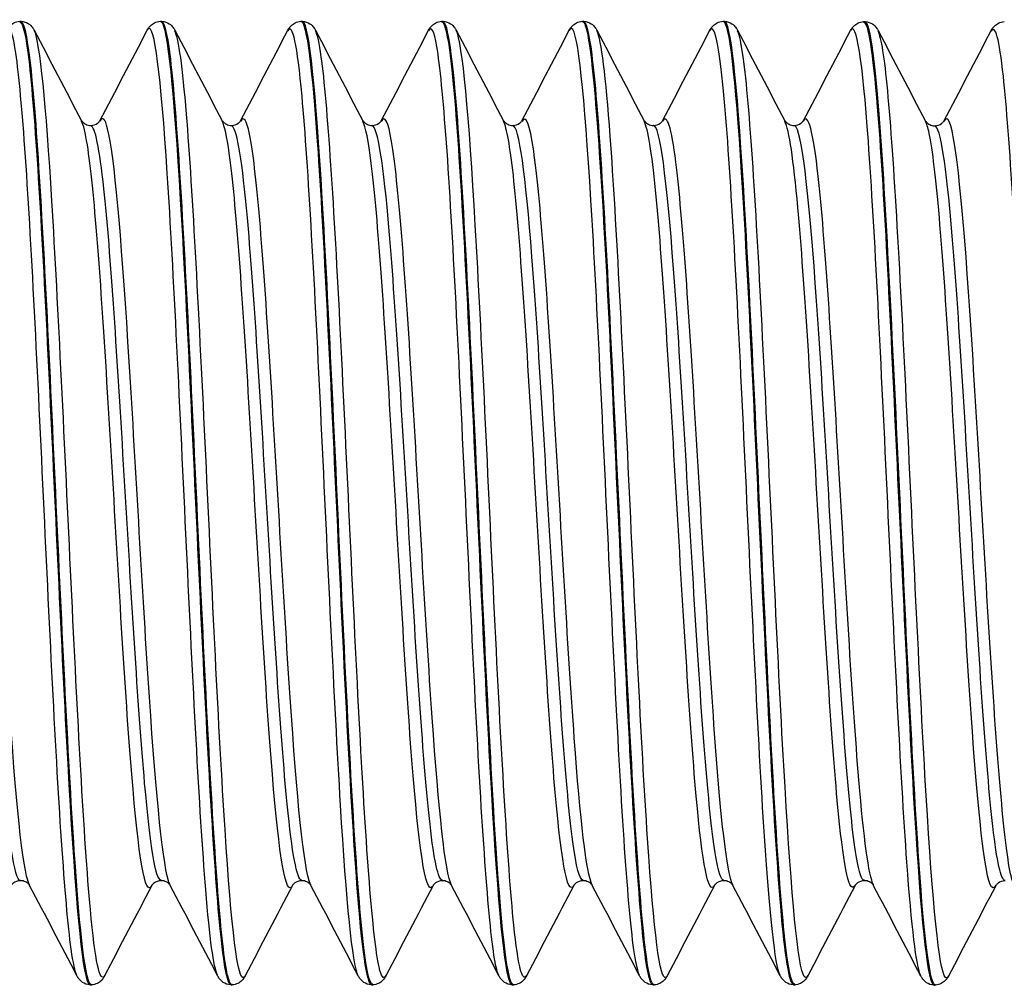
# Model space of a CAD drawing. Units: millimetres. Extents: x -249 to 192, y -817 to 161.
# Drawn here: x -125 to -113, y -468 to -456 of the extents above; entities that cross this region are included whole.
import ezdxf

# ---------------------------------------------------------------- set-up
doc = ezdxf.new("R2010")
doc.units = ezdxf.units.MM
doc.header["$LTSCALE"] = 0.5
doc.layers.add('SuP-Sichtbare-Kanten', color=7, linetype='Continuous', lineweight=25)
doc.layers.add('SuP-Sichtbare-tangentiale-Kanten', color=7, linetype='Continuous', lineweight=25)

msp = doc.modelspace()

# ---------------------------------------------------------------- linework, layer by layer
at = {"layer": 'SuP-Sichtbare-Kanten'}
for p, q in [((-125.458, -456.292), (-125.441, -456.292)), ((-123.706, -456.292), (-123.689, -456.292)), ((-121.954, -456.292), (-121.937, -456.292)), ((-120.202, -456.292), (-120.186, -456.292)), ((-118.451, -456.292), (-118.434, -456.292)), ((-116.699, -456.292), (-116.682, -456.292)), ((-114.947, -456.295), (-114.93, -456.295)), ((-124.582, -468.292), (-124.565, -468.292)), ((-122.83, -468.292), (-122.813, -468.292)), ((-121.078, -468.292), (-121.062, -468.292)), ((-119.326, -468.292), (-119.31, -468.292)), ((-117.575, -468.292), (-117.558, -468.292)), ((-115.823, -468.292), (-115.806, -468.292)), ((-114.071, -468.295), (-114.055, -468.295))]:
    msp.add_line(p, q, dxfattribs=at)
for points, knots in [([(-125.621, -456.404), (-125.612, -456.386), (-125.6, -456.366), (-125.565, -456.333), (-125.55, -456.32), (-125.51, -456.3), (-125.484, -456.293), (-125.458, -456.292)], [0, 0, 0, 0, 0.02738989, 0.02738989, 0.04161406, 0.04161406, 0.05634975, 0.05634975, 0.05634975, 0.05634975]), ([(-125.458, -456.3), (-125.418, -456.298), (-125.378, -456.475), (-125.338, -456.832), (-125.259, -457.543), (-125.179, -458.955), (-125.099, -460.601), (-125.02, -462.246), (-124.94, -464.095), (-124.86, -465.537), (-124.781, -466.979), (-124.701, -467.988), (-124.621, -468.231), (-124.608, -468.271), (-124.595, -468.291), (-124.582, -468.289)], [-45.5552, -45.5552, -45.5552, -45.5552, -45.125625, -45.125625, -45.125625, -44.268003, -44.268003, -44.268003, -43.41073, -43.41073, -43.41073, -42.553797, -42.553797, -42.553797, -42.411501, -42.411501, -42.411501, -42.411501]), ([(-124.564, -468.291), (-124.636, -468.288), (-124.707, -467.683), (-124.778, -466.622), (-124.858, -465.438), (-124.937, -463.706), (-125.017, -461.997), (-125.096, -460.288), (-125.176, -458.632), (-125.255, -457.575), (-125.317, -456.751), (-125.379, -456.302), (-125.441, -456.296)], [36.126209, 36.126209, 36.126209, 36.126209, 36.892736, 36.892736, 36.892736, 37.748261, 37.748261, 37.748261, 38.603712, 38.603712, 38.603712, 39.269908, 39.269908, 39.269908, 39.269908]), ([(-125.44, -456.292), (-125.405, -456.293), (-125.371, -456.307), (-125.326, -456.337), (-125.312, -456.353), (-125.291, -456.38), (-125.283, -456.393), (-125.277, -456.404)], [0, 0, 0, 0, 0.0199293, 0.0199293, 0.03880763, 0.03880763, 0.05632196, 0.05632196, 0.05632196, 0.05632196]), ([(-123.869, -456.404), (-123.86, -456.386), (-123.848, -456.366), (-123.814, -456.333), (-123.798, -456.32), (-123.758, -456.3), (-123.733, -456.293), (-123.706, -456.292)], [0, 0, 0, 0, 0.02738989, 0.02738989, 0.04161406, 0.04161406, 0.05634975, 0.05634975, 0.05634975, 0.05634975]), ([(-123.706, -456.294), (-123.693, -456.292), (-123.68, -456.311), (-123.667, -456.351), (-123.587, -456.591), (-123.508, -457.594), (-123.428, -459.03), (-123.349, -460.465), (-123.269, -462.308), (-123.19, -463.951), (-123.11, -465.594), (-123.031, -467.009), (-122.951, -467.731), (-122.911, -468.099), (-122.87, -468.283), (-122.83, -468.284)], [-39.272015, -39.272015, -39.272015, -39.272015, -39.129309, -39.129309, -39.129309, -38.273956, -38.273956, -38.273956, -37.418896, -37.418896, -37.418896, -36.56412, -36.56412, -36.56412, -36.128316, -36.128316, -36.128316, -36.128316]), ([(-123.689, -456.292), (-123.653, -456.293), (-123.62, -456.307), (-123.574, -456.337), (-123.56, -456.353), (-123.539, -456.38), (-123.532, -456.393), (-123.526, -456.404)], [0, 0, 0, 0, 0.0199293, 0.0199293, 0.03880763, 0.03880763, 0.05632196, 0.05632196, 0.05632196, 0.05632196]), ([(-122.813, -468.287), (-122.832, -468.29), (-122.85, -468.252), (-122.869, -468.171), (-122.949, -467.83), (-123.028, -466.733), (-123.108, -465.242), (-123.187, -463.751), (-123.267, -461.892), (-123.347, -460.279), (-123.426, -458.666), (-123.506, -457.327), (-123.585, -456.704), (-123.62, -456.432), (-123.654, -456.299), (-123.689, -456.3)], [29.843023, 29.843023, 29.843023, 29.843023, 30.045773, 30.045773, 30.045773, 30.901916, 30.901916, 30.901916, 31.75798, 31.75798, 31.75798, 32.613966, 32.613966, 32.613966, 32.986723, 32.986723, 32.986723, 32.986723]), ([(-122.118, -456.404), (-122.108, -456.386), (-122.096, -456.366), (-122.062, -456.333), (-122.046, -456.32), (-122.006, -456.3), (-121.981, -456.293), (-121.955, -456.292)], [0, 0, 0, 0, 0.02738989, 0.02738989, 0.04161406, 0.04161406, 0.05634975, 0.05634975, 0.05634975, 0.05634975]), ([(-121.955, -456.293), (-121.884, -456.296), (-121.814, -456.886), (-121.743, -457.927), (-121.663, -459.112), (-121.583, -460.862), (-121.502, -462.587), (-121.422, -464.311), (-121.342, -465.981), (-121.262, -467.037), (-121.201, -467.843), (-121.139, -468.281), (-121.078, -468.287)], [-32.98883, -32.98883, -32.98883, -32.98883, -32.230576, -32.230576, -32.230576, -31.366616, -31.366616, -31.366616, -30.503603, -30.503603, -30.503603, -29.84513, -29.84513, -29.84513, -29.84513]), ([(-121.061, -468.284), (-121.107, -468.284), (-121.152, -468.05), (-121.198, -467.59), (-121.277, -466.786), (-121.357, -465.303), (-121.437, -463.633), (-121.516, -461.963), (-121.596, -460.135), (-121.675, -458.751), (-121.755, -457.368), (-121.835, -456.455), (-121.914, -456.312), (-121.922, -456.299), (-121.93, -456.292), (-121.937, -456.293)], [23.559838, 23.559838, 23.559838, 23.559838, 24.050519, 24.050519, 24.050519, 24.907229, 24.907229, 24.907229, 25.763856, 25.763856, 25.763856, 26.620401, 26.620401, 26.620401, 26.703538, 26.703538, 26.703538, 26.703538]), ([(-121.937, -456.292), (-121.901, -456.293), (-121.868, -456.307), (-121.823, -456.337), (-121.808, -456.353), (-121.787, -456.38), (-121.78, -456.393), (-121.774, -456.404)], [0, 0, 0, 0, 0.0199293, 0.0199293, 0.03880763, 0.03880763, 0.05632196, 0.05632196, 0.05632196, 0.05632196]), ([(-120.366, -456.404), (-120.356, -456.386), (-120.345, -456.366), (-120.31, -456.333), (-120.295, -456.32), (-120.255, -456.3), (-120.229, -456.293), (-120.203, -456.292)], [0, 0, 0, 0, 0.02738989, 0.02738989, 0.04161406, 0.04161406, 0.05634975, 0.05634975, 0.05634975, 0.05634975]), ([(-120.203, -456.3), (-120.156, -456.3), (-120.109, -456.547), (-120.062, -457.032), (-119.983, -457.858), (-119.903, -459.358), (-119.823, -461.037), (-119.743, -462.713), (-119.664, -464.538), (-119.584, -465.907), (-119.504, -467.274), (-119.425, -468.162), (-119.345, -468.278), (-119.339, -468.287), (-119.333, -468.291), (-119.326, -468.291)], [-26.705645, -26.705645, -26.705645, -26.705645, -26.201544, -26.201544, -26.201544, -25.343494, -25.343494, -25.343494, -24.486152, -24.486152, -24.486152, -23.629488, -23.629488, -23.629488, -23.561945, -23.561945, -23.561945, -23.561945]), ([(-119.309, -468.291), (-119.381, -468.289), (-119.453, -467.67), (-119.525, -466.589), (-119.605, -465.392), (-119.684, -463.65), (-119.764, -461.938), (-119.844, -460.227), (-119.923, -458.576), (-120.003, -457.532), (-120.064, -456.735), (-120.125, -456.302), (-120.186, -456.296)], [17.276653, 17.276653, 17.276653, 17.276653, 18.051199, 18.051199, 18.051199, 18.9085, 18.9085, 18.9085, 19.765715, 19.765715, 19.765715, 20.420352, 20.420352, 20.420352, 20.420352]), ([(-120.185, -456.292), (-120.149, -456.293), (-120.116, -456.307), (-120.071, -456.337), (-120.056, -456.353), (-120.035, -456.38), (-120.028, -456.393), (-120.022, -456.404)], [0, 0, 0, 0, 0.0199293, 0.0199293, 0.03880763, 0.03880763, 0.05632196, 0.05632196, 0.05632196, 0.05632196]), ([(-118.614, -456.404), (-118.605, -456.386), (-118.593, -456.366), (-118.558, -456.333), (-118.543, -456.32), (-118.503, -456.3), (-118.477, -456.293), (-118.451, -456.292)], [0, 0, 0, 0, 0.02738989, 0.02738989, 0.04161406, 0.04161406, 0.05634975, 0.05634975, 0.05634975, 0.05634975]), ([(-118.451, -456.296), (-118.431, -456.293), (-118.411, -456.336), (-118.392, -456.425), (-118.311, -456.791), (-118.229, -457.942), (-118.148, -459.484), (-118.068, -461.011), (-117.988, -462.895), (-117.907, -464.502), (-117.827, -466.105), (-117.747, -467.404), (-117.667, -467.965), (-117.636, -468.181), (-117.605, -468.286), (-117.575, -468.284)], [-20.422459, -20.422459, -20.422459, -20.422459, -20.208941, -20.208941, -20.208941, -19.336543, -19.336543, -19.336543, -18.472367, -18.472367, -18.472367, -17.610069, -17.610069, -17.610069, -17.27876, -17.27876, -17.27876, -17.27876]), ([(-117.557, -468.288), (-117.576, -468.29), (-117.594, -468.255), (-117.612, -468.179), (-117.692, -467.848), (-117.772, -466.757), (-117.851, -465.266), (-117.931, -463.776), (-118.011, -461.914), (-118.091, -460.295), (-118.17, -458.678), (-118.25, -457.332), (-118.33, -456.706), (-118.364, -456.433), (-118.399, -456.299), (-118.434, -456.3)], [10.993467, 10.993467, 10.993467, 10.993467, 11.189628, 11.189628, 11.189628, 12.047637, 12.047637, 12.047637, 12.905555, 12.905555, 12.905555, 13.763383, 13.763383, 13.763383, 14.137167, 14.137167, 14.137167, 14.137167]), ([(-118.433, -456.292), (-118.398, -456.293), (-118.364, -456.307), (-118.319, -456.337), (-118.305, -456.353), (-118.284, -456.38), (-118.276, -456.393), (-118.27, -456.404)], [0, 0, 0, 0, 0.0199293, 0.0199293, 0.03880763, 0.03880763, 0.05632196, 0.05632196, 0.05632196, 0.05632196]), ([(-116.862, -456.404), (-116.853, -456.386), (-116.841, -456.366), (-116.807, -456.333), (-116.791, -456.32), (-116.751, -456.3), (-116.726, -456.293), (-116.699, -456.292)], [0, 0, 0, 0, 0.02738989, 0.02738989, 0.04161406, 0.04161406, 0.05634975, 0.05634975, 0.05634975, 0.05634975]), ([(-116.699, -456.292), (-116.623, -456.292), (-116.547, -456.988), (-116.471, -458.177), (-116.389, -459.464), (-116.307, -461.306), (-116.225, -463.06), (-116.145, -464.771), (-116.065, -466.366), (-115.985, -467.311), (-115.931, -467.946), (-115.877, -468.281), (-115.823, -468.285)], [-14.139274, -14.139274, -14.139274, -14.139274, -13.321944, -13.321944, -13.321944, -12.438021, -12.438021, -12.438021, -11.5754, -11.5754, -11.5754, -10.995574, -10.995574, -10.995574, -10.995574]), ([(-115.806, -468.283), (-115.849, -468.284), (-115.893, -468.07), (-115.937, -467.645), (-116.017, -466.869), (-116.097, -465.405), (-116.176, -463.739), (-116.256, -462.072), (-116.336, -460.232), (-116.416, -458.83), (-116.495, -457.428), (-116.575, -456.487), (-116.655, -456.32), (-116.664, -456.301), (-116.673, -456.292), (-116.682, -456.293)], [4.710282, 4.710282, 4.710282, 4.710282, 5.181002, 5.181002, 5.181002, 6.039656, 6.039656, 6.039656, 6.898216, 6.898216, 6.898216, 7.756683, 7.756683, 7.756683, 7.853982, 7.853982, 7.853982, 7.853982]), ([(-116.682, -456.292), (-116.646, -456.293), (-116.613, -456.307), (-116.567, -456.337), (-116.553, -456.353), (-116.532, -456.38), (-116.525, -456.393), (-116.519, -456.404)], [0, 0, 0, 0, 0.0199293, 0.0199293, 0.03880763, 0.03880763, 0.05632196, 0.05632196, 0.05632196, 0.05632196]), ([(-115.111, -456.408), (-115.101, -456.389), (-115.089, -456.37), (-115.055, -456.336), (-115.039, -456.324), (-114.999, -456.304), (-114.974, -456.296), (-114.948, -456.295)], [0, 0, 0, 0, 0.02738989, 0.02738989, 0.04161406, 0.04161406, 0.05634975, 0.05634975, 0.05634975, 0.05634975]), ([(-114.948, -456.301), (-114.891, -456.304), (-114.835, -456.67), (-114.778, -457.362), (-114.698, -458.34), (-114.619, -459.949), (-114.539, -461.656), (-114.459, -463.364), (-114.379, -465.139), (-114.299, -466.393), (-114.223, -467.589), (-114.147, -468.292), (-114.071, -468.295)], [-171.218907, -171.218907, -171.218907, -171.218907, -170.611213, -170.611213, -170.611213, -169.752653, -169.752653, -169.752653, -168.894186, -168.894186, -168.894186, -168.075207, -168.075207, -168.075207, -168.075207]), ([(-114.93, -456.295), (-114.894, -456.297), (-114.861, -456.31), (-114.816, -456.34), (-114.801, -456.356), (-114.78, -456.384), (-114.773, -456.396), (-114.767, -456.408)], [0, 0, 0, 0, 0.0199293, 0.0199293, 0.03880763, 0.03880763, 0.05632196, 0.05632196, 0.05632196, 0.05632196]), ([(-114.054, -468.292), (-114.117, -468.288), (-114.181, -467.816), (-114.245, -466.953), (-114.324, -465.875), (-114.404, -464.207), (-114.483, -462.498), (-114.565, -460.732), (-114.647, -458.954), (-114.729, -457.787), (-114.796, -456.836), (-114.863, -456.304), (-114.93, -456.298)], [161.789915, 161.789915, 161.789915, 161.789915, 162.473971, 162.473971, 162.473971, 163.328925, 163.328925, 163.328925, 164.212847, 164.212847, 164.212847, 164.933614, 164.933614, 164.933614, 164.933614]), ([(-113.359, -456.408), (-113.349, -456.389), (-113.338, -456.37), (-113.303, -456.336), (-113.288, -456.324), (-113.248, -456.304), (-113.222, -456.296), (-113.196, -456.295)], [0, 0, 0, 0, 0.02738989, 0.02738989, 0.04161406, 0.04161406, 0.05634975, 0.05634975, 0.05634975, 0.05634975]), ([(-124.688, -457.53), (-124.688, -457.531), (-124.686, -457.537), (-124.664, -457.558), (-124.652, -457.567), (-124.619, -457.583), (-124.596, -457.589), (-124.573, -457.589)], [0, 0, 0, 0, 0.02675394, 0.02675394, 0.04086864, 0.04086864, 0.05550154, 0.05550154, 0.05550154, 0.05550154]), ([(-124.573, -457.589), (-124.539, -457.589), (-124.507, -457.575), (-124.474, -457.552), (-124.467, -457.543), (-124.46, -457.533), (-124.459, -457.53), (-124.459, -457.53)], [0, 0, 0, 0, 0.02179922, 0.02179922, 0.0399752, 0.0399752, 0.05547728, 0.05547728, 0.05547728, 0.05547728]), ([(-122.936, -457.53), (-122.936, -457.531), (-122.934, -457.537), (-122.912, -457.558), (-122.9, -457.567), (-122.867, -457.583), (-122.844, -457.589), (-122.822, -457.589)], [0, 0, 0, 0, 0.02675394, 0.02675394, 0.04086864, 0.04086864, 0.05550154, 0.05550154, 0.05550154, 0.05550154]), ([(-122.822, -457.589), (-122.788, -457.589), (-122.756, -457.575), (-122.723, -457.552), (-122.715, -457.543), (-122.708, -457.533), (-122.707, -457.53), (-122.707, -457.53)], [0, 0, 0, 0, 0.02179922, 0.02179922, 0.0399752, 0.0399752, 0.05547728, 0.05547728, 0.05547728, 0.05547728]), ([(-121.185, -457.53), (-121.185, -457.531), (-121.182, -457.537), (-121.16, -457.558), (-121.149, -457.567), (-121.115, -457.583), (-121.093, -457.589), (-121.07, -457.589)], [0, 0, 0, 0, 0.02675394, 0.02675394, 0.04086864, 0.04086864, 0.05550154, 0.05550154, 0.05550154, 0.05550154]), ([(-121.07, -457.589), (-121.036, -457.589), (-121.004, -457.575), (-120.971, -457.552), (-120.964, -457.543), (-120.956, -457.533), (-120.955, -457.53), (-120.955, -457.53)], [0, 0, 0, 0, 0.02179922, 0.02179922, 0.0399752, 0.0399752, 0.05547728, 0.05547728, 0.05547728, 0.05547728]), ([(-119.433, -457.53), (-119.433, -457.531), (-119.43, -457.537), (-119.408, -457.558), (-119.397, -457.567), (-119.364, -457.583), (-119.341, -457.589), (-119.318, -457.589)], [0, 0, 0, 0, 0.02675394, 0.02675394, 0.04086864, 0.04086864, 0.05550154, 0.05550154, 0.05550154, 0.05550154]), ([(-119.318, -457.589), (-119.284, -457.589), (-119.252, -457.575), (-119.219, -457.552), (-119.212, -457.543), (-119.204, -457.533), (-119.203, -457.53), (-119.203, -457.53)], [0, 0, 0, 0, 0.02179922, 0.02179922, 0.0399752, 0.0399752, 0.05547728, 0.05547728, 0.05547728, 0.05547728]), ([(-117.681, -457.53), (-117.681, -457.531), (-117.679, -457.537), (-117.657, -457.558), (-117.645, -457.567), (-117.612, -457.583), (-117.589, -457.589), (-117.566, -457.589)], [0, 0, 0, 0, 0.02675394, 0.02675394, 0.04086864, 0.04086864, 0.05550154, 0.05550154, 0.05550154, 0.05550154]), ([(-117.566, -457.589), (-117.532, -457.589), (-117.5, -457.575), (-117.467, -457.552), (-117.46, -457.543), (-117.453, -457.533), (-117.452, -457.53), (-117.452, -457.53)], [0, 0, 0, 0, 0.02179922, 0.02179922, 0.0399752, 0.0399752, 0.05547728, 0.05547728, 0.05547728, 0.05547728]), ([(-115.929, -457.53), (-115.929, -457.531), (-115.927, -457.537), (-115.905, -457.558), (-115.893, -457.567), (-115.86, -457.583), (-115.837, -457.589), (-115.815, -457.589)], [0, 0, 0, 0, 0.02675394, 0.02675394, 0.04086864, 0.04086864, 0.05550154, 0.05550154, 0.05550154, 0.05550154]), ([(-115.815, -457.589), (-115.781, -457.589), (-115.749, -457.575), (-115.716, -457.552), (-115.708, -457.543), (-115.701, -457.533), (-115.7, -457.53), (-115.7, -457.53)], [0, 0, 0, 0, 0.02179922, 0.02179922, 0.0399752, 0.0399752, 0.05547728, 0.05547728, 0.05547728, 0.05547728]), ([(-114.178, -457.534), (-114.178, -457.534), (-114.175, -457.541), (-114.153, -457.562), (-114.142, -457.571), (-114.108, -457.587), (-114.086, -457.593), (-114.063, -457.593)], [0, 0, 0, 0, 0.02675394, 0.02675394, 0.04086864, 0.04086864, 0.05550154, 0.05550154, 0.05550154, 0.05550154]), ([(-114.063, -457.593), (-114.029, -457.593), (-113.997, -457.579), (-113.964, -457.555), (-113.957, -457.546), (-113.949, -457.536), (-113.948, -457.534), (-113.948, -457.534)], [0, 0, 0, 0, 0.02179922, 0.02179922, 0.0399752, 0.0399752, 0.05547728, 0.05547728, 0.05547728, 0.05547728]), ([(-125.449, -466.994), (-125.483, -466.994), (-125.515, -467.008), (-125.548, -467.032), (-125.556, -467.041), (-125.563, -467.051), (-125.564, -467.053), (-125.564, -467.053)], [0, 0, 0, 0, 0.02179922, 0.02179922, 0.0399752, 0.0399752, 0.05547728, 0.05547728, 0.05547728, 0.05547728]), ([(-125.334, -467.053), (-125.335, -467.053), (-125.337, -467.046), (-125.359, -467.025), (-125.37, -467.016), (-125.404, -467), (-125.426, -466.994), (-125.449, -466.994)], [0, 0, 0, 0, 0.02675394, 0.02675394, 0.04086864, 0.04086864, 0.05550154, 0.05550154, 0.05550154, 0.05550154]), ([(-123.697, -466.994), (-123.732, -466.994), (-123.763, -467.008), (-123.796, -467.032), (-123.804, -467.041), (-123.811, -467.051), (-123.812, -467.053), (-123.812, -467.053)], [0, 0, 0, 0, 0.02179922, 0.02179922, 0.0399752, 0.0399752, 0.05547728, 0.05547728, 0.05547728, 0.05547728]), ([(-123.583, -467.053), (-123.583, -467.053), (-123.585, -467.046), (-123.607, -467.025), (-123.619, -467.016), (-123.652, -467), (-123.675, -466.994), (-123.697, -466.994)], [0, 0, 0, 0, 0.02675394, 0.02675394, 0.04086864, 0.04086864, 0.05550154, 0.05550154, 0.05550154, 0.05550154]), ([(-121.946, -466.994), (-121.98, -466.994), (-122.012, -467.008), (-122.045, -467.032), (-122.052, -467.041), (-122.059, -467.051), (-122.06, -467.053), (-122.061, -467.053)], [0, 0, 0, 0, 0.02179922, 0.02179922, 0.0399752, 0.0399752, 0.05547728, 0.05547728, 0.05547728, 0.05547728]), ([(-121.831, -467.053), (-121.831, -467.053), (-121.833, -467.046), (-121.855, -467.025), (-121.867, -467.016), (-121.9, -467), (-121.923, -466.994), (-121.946, -466.994)], [0, 0, 0, 0, 0.02675394, 0.02675394, 0.04086864, 0.04086864, 0.05550154, 0.05550154, 0.05550154, 0.05550154]), ([(-120.194, -466.994), (-120.228, -466.994), (-120.26, -467.008), (-120.293, -467.032), (-120.3, -467.041), (-120.308, -467.051), (-120.309, -467.053), (-120.309, -467.053)], [0, 0, 0, 0, 0.02179922, 0.02179922, 0.0399752, 0.0399752, 0.05547728, 0.05547728, 0.05547728, 0.05547728]), ([(-120.079, -467.053), (-120.079, -467.053), (-120.082, -467.046), (-120.104, -467.025), (-120.115, -467.016), (-120.149, -467), (-120.171, -466.994), (-120.194, -466.994)], [0, 0, 0, 0, 0.02675394, 0.02675394, 0.04086864, 0.04086864, 0.05550154, 0.05550154, 0.05550154, 0.05550154]), ([(-118.442, -466.994), (-118.476, -466.994), (-118.508, -467.008), (-118.541, -467.032), (-118.549, -467.041), (-118.556, -467.051), (-118.557, -467.053), (-118.557, -467.053)], [0, 0, 0, 0, 0.02179922, 0.02179922, 0.0399752, 0.0399752, 0.05547728, 0.05547728, 0.05547728, 0.05547728]), ([(-118.327, -467.053), (-118.328, -467.053), (-118.33, -467.046), (-118.352, -467.025), (-118.363, -467.016), (-118.397, -467), (-118.419, -466.994), (-118.442, -466.994)], [0, 0, 0, 0, 0.02675394, 0.02675394, 0.04086864, 0.04086864, 0.05550154, 0.05550154, 0.05550154, 0.05550154]), ([(-116.69, -466.994), (-116.725, -466.994), (-116.756, -467.008), (-116.789, -467.032), (-116.797, -467.041), (-116.804, -467.051), (-116.805, -467.053), (-116.805, -467.053)], [0, 0, 0, 0, 0.02179922, 0.02179922, 0.0399752, 0.0399752, 0.05547728, 0.05547728, 0.05547728, 0.05547728]), ([(-116.576, -467.053), (-116.576, -467.053), (-116.578, -467.046), (-116.6, -467.025), (-116.612, -467.016), (-116.645, -467), (-116.668, -466.994), (-116.69, -466.994)], [0, 0, 0, 0, 0.02675394, 0.02675394, 0.04086864, 0.04086864, 0.05550154, 0.05550154, 0.05550154, 0.05550154]), ([(-114.939, -466.994), (-114.973, -466.994), (-115.005, -467.008), (-115.038, -467.032), (-115.045, -467.041), (-115.052, -467.051), (-115.053, -467.053), (-115.054, -467.053)], [0, 0, 0, 0, 0.02179922, 0.02179922, 0.0399752, 0.0399752, 0.05547728, 0.05547728, 0.05547728, 0.05547728]), ([(-114.824, -467.053), (-114.824, -467.053), (-114.826, -467.046), (-114.848, -467.025), (-114.86, -467.016), (-114.893, -467), (-114.916, -466.994), (-114.939, -466.994)], [0, 0, 0, 0, 0.02675394, 0.02675394, 0.04086864, 0.04086864, 0.05550154, 0.05550154, 0.05550154, 0.05550154]), ([(-113.187, -466.998), (-113.221, -466.998), (-113.253, -467.011), (-113.286, -467.035), (-113.293, -467.044), (-113.301, -467.054), (-113.302, -467.056), (-113.302, -467.057)], [0, 0, 0, 0, 0.02179922, 0.02179922, 0.0399752, 0.0399752, 0.05547728, 0.05547728, 0.05547728, 0.05547728]), ([(-124.582, -468.292), (-124.618, -468.29), (-124.651, -468.277), (-124.696, -468.246), (-124.711, -468.23), (-124.732, -468.203), (-124.739, -468.191), (-124.745, -468.179)], [0, 0, 0, 0, 0.0199293, 0.0199293, 0.03880763, 0.03880763, 0.05632196, 0.05632196, 0.05632196, 0.05632196]), ([(-124.401, -468.179), (-124.411, -468.197), (-124.423, -468.217), (-124.457, -468.251), (-124.473, -468.263), (-124.513, -468.283), (-124.538, -468.291), (-124.564, -468.292)], [0, 0, 0, 0, 0.02738989, 0.02738989, 0.04161406, 0.04161406, 0.05634975, 0.05634975, 0.05634975, 0.05634975]), ([(-122.83, -468.292), (-122.866, -468.29), (-122.899, -468.277), (-122.945, -468.246), (-122.959, -468.23), (-122.98, -468.203), (-122.987, -468.191), (-122.993, -468.179)], [0, 0, 0, 0, 0.0199293, 0.0199293, 0.03880763, 0.03880763, 0.05632196, 0.05632196, 0.05632196, 0.05632196]), ([(-122.65, -468.179), (-122.659, -468.197), (-122.671, -468.217), (-122.706, -468.251), (-122.721, -468.263), (-122.761, -468.283), (-122.786, -468.291), (-122.813, -468.292)], [0, 0, 0, 0, 0.02738989, 0.02738989, 0.04161406, 0.04161406, 0.05634975, 0.05634975, 0.05634975, 0.05634975]), ([(-121.079, -468.292), (-121.114, -468.29), (-121.148, -468.277), (-121.193, -468.246), (-121.207, -468.23), (-121.228, -468.203), (-121.236, -468.191), (-121.242, -468.179)], [0, 0, 0, 0, 0.0199293, 0.0199293, 0.03880763, 0.03880763, 0.05632196, 0.05632196, 0.05632196, 0.05632196]), ([(-120.898, -468.179), (-120.907, -468.197), (-120.919, -468.217), (-120.954, -468.251), (-120.969, -468.263), (-121.009, -468.283), (-121.035, -468.291), (-121.061, -468.292)], [0, 0, 0, 0, 0.02738989, 0.02738989, 0.04161406, 0.04161406, 0.05634975, 0.05634975, 0.05634975, 0.05634975]), ([(-119.327, -468.292), (-119.363, -468.29), (-119.396, -468.277), (-119.441, -468.246), (-119.456, -468.23), (-119.477, -468.203), (-119.484, -468.191), (-119.49, -468.179)], [0, 0, 0, 0, 0.0199293, 0.0199293, 0.03880763, 0.03880763, 0.05632196, 0.05632196, 0.05632196, 0.05632196]), ([(-119.146, -468.179), (-119.156, -468.197), (-119.167, -468.217), (-119.202, -468.251), (-119.217, -468.263), (-119.257, -468.283), (-119.283, -468.291), (-119.309, -468.292)], [0, 0, 0, 0, 0.02738989, 0.02738989, 0.04161406, 0.04161406, 0.05634975, 0.05634975, 0.05634975, 0.05634975]), ([(-117.575, -468.292), (-117.611, -468.29), (-117.644, -468.277), (-117.689, -468.246), (-117.704, -468.23), (-117.725, -468.203), (-117.732, -468.191), (-117.738, -468.179)], [0, 0, 0, 0, 0.0199293, 0.0199293, 0.03880763, 0.03880763, 0.05632196, 0.05632196, 0.05632196, 0.05632196]), ([(-117.394, -468.179), (-117.404, -468.197), (-117.416, -468.217), (-117.45, -468.251), (-117.466, -468.263), (-117.506, -468.283), (-117.531, -468.291), (-117.557, -468.292)], [0, 0, 0, 0, 0.02738989, 0.02738989, 0.04161406, 0.04161406, 0.05634975, 0.05634975, 0.05634975, 0.05634975]), ([(-115.823, -468.292), (-115.859, -468.29), (-115.892, -468.277), (-115.938, -468.246), (-115.952, -468.23), (-115.973, -468.203), (-115.98, -468.191), (-115.986, -468.179)], [0, 0, 0, 0, 0.0199293, 0.0199293, 0.03880763, 0.03880763, 0.05632196, 0.05632196, 0.05632196, 0.05632196]), ([(-115.643, -468.179), (-115.652, -468.197), (-115.664, -468.217), (-115.699, -468.251), (-115.714, -468.263), (-115.754, -468.283), (-115.779, -468.291), (-115.806, -468.292)], [0, 0, 0, 0, 0.02738989, 0.02738989, 0.04161406, 0.04161406, 0.05634975, 0.05634975, 0.05634975, 0.05634975]), ([(-114.072, -468.295), (-114.107, -468.294), (-114.141, -468.28), (-114.186, -468.25), (-114.2, -468.234), (-114.221, -468.206), (-114.229, -468.194), (-114.235, -468.183)], [0, 0, 0, 0, 0.0199293, 0.0199293, 0.03880763, 0.03880763, 0.05632196, 0.05632196, 0.05632196, 0.05632196]), ([(-113.891, -468.183), (-113.9, -468.201), (-113.912, -468.221), (-113.947, -468.254), (-113.962, -468.266), (-114.002, -468.286), (-114.028, -468.294), (-114.054, -468.295)], [0, 0, 0, 0, 0.02738989, 0.02738989, 0.04161406, 0.04161406, 0.05634975, 0.05634975, 0.05634975, 0.05634975])]:
    msp.add_open_spline(points, degree=3, knots=knots, dxfattribs=at)
for points in [[(-125.277, -456.404), (-125.081, -456.78), (-124.885, -457.155), (-124.688, -457.53)], [(-124.459, -457.53), (-124.262, -457.155), (-124.066, -456.78), (-123.869, -456.404)], [(-123.526, -456.404), (-123.329, -456.78), (-123.133, -457.155), (-122.936, -457.53)], [(-122.707, -457.53), (-122.51, -457.155), (-122.314, -456.78), (-122.118, -456.404)], [(-121.774, -456.404), (-121.578, -456.78), (-121.381, -457.155), (-121.185, -457.53)], [(-120.955, -457.53), (-120.758, -457.155), (-120.562, -456.78), (-120.366, -456.404)], [(-120.022, -456.404), (-119.826, -456.78), (-119.629, -457.155), (-119.433, -457.53)], [(-119.203, -457.53), (-119.007, -457.155), (-118.81, -456.78), (-118.614, -456.404)], [(-118.27, -456.404), (-118.074, -456.78), (-117.878, -457.155), (-117.681, -457.53)], [(-117.452, -457.53), (-117.255, -457.155), (-117.059, -456.78), (-116.862, -456.404)], [(-116.519, -456.404), (-116.322, -456.78), (-116.126, -457.155), (-115.929, -457.53)], [(-115.7, -457.534), (-115.503, -457.158), (-115.307, -456.783), (-115.111, -456.408)], [(-114.767, -456.408), (-114.571, -456.783), (-114.374, -457.158), (-114.178, -457.534)], [(-113.948, -457.534), (-113.751, -457.158), (-113.555, -456.783), (-113.359, -456.408)], [(-124.745, -468.179), (-124.941, -467.804), (-125.138, -467.428), (-125.334, -467.053)], [(-123.812, -467.053), (-124.009, -467.428), (-124.205, -467.804), (-124.401, -468.179)], [(-122.993, -468.179), (-123.19, -467.804), (-123.386, -467.428), (-123.583, -467.053)], [(-122.061, -467.053), (-122.257, -467.428), (-122.453, -467.804), (-122.65, -468.179)], [(-121.242, -468.179), (-121.438, -467.804), (-121.634, -467.428), (-121.831, -467.053)], [(-120.309, -467.053), (-120.505, -467.428), (-120.702, -467.804), (-120.898, -468.179)], [(-119.49, -468.179), (-119.686, -467.804), (-119.883, -467.428), (-120.079, -467.053)], [(-118.557, -467.053), (-118.754, -467.428), (-118.95, -467.804), (-119.146, -468.179)], [(-117.738, -468.179), (-117.934, -467.804), (-118.131, -467.428), (-118.327, -467.053)], [(-116.805, -467.053), (-117.002, -467.428), (-117.198, -467.804), (-117.394, -468.179)], [(-115.986, -468.179), (-116.183, -467.804), (-116.379, -467.428), (-116.576, -467.053)], [(-115.054, -467.053), (-115.25, -467.428), (-115.446, -467.804), (-115.643, -468.179)], [(-114.235, -468.183), (-114.431, -467.807), (-114.627, -467.432), (-114.824, -467.057)], [(-113.302, -467.057), (-113.498, -467.432), (-113.695, -467.807), (-113.891, -468.183)]]:
    msp.add_open_spline(points, degree=3, dxfattribs=at)
at = {"layer": 'SuP-Sichtbare-tangentiale-Kanten'}
for points, knots in [([(-114.235, -468.178), (-114.293, -468.061), (-114.351, -467.568), (-114.409, -466.764), (-114.488, -465.658), (-114.568, -463.983), (-114.648, -462.293), (-114.728, -460.585), (-114.809, -458.892), (-114.889, -457.787), (-114.963, -456.775), (-115.037, -456.272), (-115.111, -456.408)], [168.165556, 168.165556, 168.165556, 168.165556, 168.788931, 168.788931, 168.788931, 169.646304, 169.646304, 169.646304, 170.513411, 170.513411, 170.513411, 171.307148, 171.307148, 171.307148, 171.307148]), ([(-124.745, -468.173), (-124.769, -468.13), (-124.793, -468.021), (-124.817, -467.846), (-124.897, -467.267), (-124.977, -465.972), (-125.057, -464.39), (-125.137, -462.808), (-125.216, -460.967), (-125.296, -459.479), (-125.376, -457.991), (-125.456, -456.881), (-125.536, -456.518), (-125.564, -456.388), (-125.593, -456.354), (-125.621, -456.411)], [42.501849, 42.501849, 42.501849, 42.501849, 42.76084, 42.76084, 42.76084, 43.619531, 43.619531, 43.619531, 44.478147, 44.478147, 44.478147, 45.336688, 45.336688, 45.336688, 45.643442, 45.643442, 45.643442, 45.643442]), ([(-122.993, -468.172), (-123.043, -468.075), (-123.092, -467.71), (-123.141, -467.105), (-123.221, -466.122), (-123.301, -464.521), (-123.381, -462.835), (-123.46, -461.149), (-123.54, -459.407), (-123.62, -458.189), (-123.7, -456.97), (-123.78, -456.295), (-123.86, -456.389), (-123.863, -456.393), (-123.866, -456.398), (-123.869, -456.404)], [36.218664, 36.218664, 36.218664, 36.218664, 36.747848, 36.747848, 36.747848, 37.607081, 37.607081, 37.607081, 38.466235, 38.466235, 38.466235, 39.325311, 39.325311, 39.325311, 39.360257, 39.360257, 39.360257, 39.360257]), ([(-121.242, -468.179), (-121.315, -468.033), (-121.389, -467.255), (-121.462, -466.052), (-121.542, -464.744), (-121.622, -462.958), (-121.702, -461.289), (-121.782, -459.619), (-121.862, -458.095), (-121.942, -457.223), (-122, -456.583), (-122.059, -456.303), (-122.118, -456.409)], [29.935479, 29.935479, 29.935479, 29.935479, 30.72663, 30.72663, 30.72663, 31.58643, 31.58643, 31.58643, 32.446148, 32.446148, 32.446148, 33.077071, 33.077071, 33.077071, 33.077071]), ([(-119.49, -468.175), (-119.508, -468.143), (-119.526, -468.074), (-119.544, -467.968), (-119.624, -467.494), (-119.704, -466.284), (-119.784, -464.74), (-119.864, -463.197), (-119.944, -461.348), (-120.024, -459.809), (-120.103, -458.271), (-120.183, -457.07), (-120.263, -456.606), (-120.298, -456.408), (-120.332, -456.345), (-120.366, -456.412)], [23.652293, 23.652293, 23.652293, 23.652293, 23.845195, 23.845195, 23.845195, 24.705674, 24.705674, 24.705674, 25.566066, 25.566066, 25.566066, 26.426373, 26.426373, 26.426373, 26.793886, 26.793886, 26.793886, 26.793886]), ([(-117.738, -468.171), (-117.78, -468.09), (-117.822, -467.817), (-117.864, -467.36), (-117.944, -466.487), (-118.024, -464.959), (-118.104, -463.287), (-118.184, -461.614), (-118.264, -459.826), (-118.344, -458.52), (-118.424, -457.214), (-118.504, -456.411), (-118.584, -456.381), (-118.594, -456.377), (-118.604, -456.386), (-118.614, -456.406)], [17.369108, 17.369108, 17.369108, 17.369108, 17.819372, 17.819372, 17.819372, 18.680472, 18.680472, 18.680472, 19.541482, 19.541482, 19.541482, 20.402402, 20.402402, 20.402402, 20.510701, 20.510701, 20.510701, 20.510701]), ([(-115.986, -468.176), (-116.052, -468.045), (-116.117, -467.426), (-116.183, -466.438), (-116.263, -465.227), (-116.343, -463.485), (-116.423, -461.793), (-116.503, -460.101), (-116.583, -458.489), (-116.663, -457.496), (-116.729, -456.672), (-116.796, -456.287), (-116.862, -456.407)], [11.085923, 11.085923, 11.085923, 11.085923, 11.789099, 11.789099, 11.789099, 12.650846, 12.650846, 12.650846, 13.512498, 13.512498, 13.512498, 14.227515, 14.227515, 14.227515, 14.227515]), ([(-112.483, -468.183), (-112.563, -468.026), (-112.644, -467.098), (-112.724, -465.703), (-112.805, -464.306), (-112.886, -462.468), (-112.966, -460.812), (-113.047, -459.16), (-113.127, -457.719), (-113.208, -456.975), (-113.258, -456.51), (-113.309, -456.322), (-113.359, -456.415)], [161.88237, 161.88237, 161.88237, 161.88237, 162.748387, 162.748387, 162.748387, 163.616444, 163.616444, 163.616444, 164.48256, 164.48256, 164.48256, 165.023963, 165.023963, 165.023963, 165.023963]), ([(-124.401, -468.174), (-124.46, -468.281), (-124.519, -467.998), (-124.578, -467.353), (-124.658, -466.479), (-124.738, -464.954), (-124.817, -463.286), (-124.897, -461.618), (-124.977, -459.836), (-125.057, -458.53), (-125.13, -457.328), (-125.204, -456.55), (-125.277, -456.405)], [36.037967, 36.037967, 36.037967, 36.037967, 36.671323, 36.671323, 36.671323, 37.53009, 37.53009, 37.53009, 38.388781, 38.388781, 38.388781, 39.17956, 39.17956, 39.17956, 39.17956]), ([(-122.65, -468.179), (-122.654, -468.187), (-122.658, -468.193), (-122.662, -468.197), (-122.742, -468.276), (-122.822, -467.586), (-122.901, -466.356), (-122.981, -465.127), (-123.061, -463.379), (-123.141, -461.695), (-123.221, -460.01), (-123.301, -458.418), (-123.381, -457.448), (-123.429, -456.86), (-123.477, -456.507), (-123.526, -456.412)], [29.754782, 29.754782, 29.754782, 29.754782, 29.798394, 29.798394, 29.798394, 30.657786, 30.657786, 30.657786, 31.517099, 31.517099, 31.517099, 32.376332, 32.376332, 32.376332, 32.896374, 32.896374, 32.896374, 32.896374]), ([(-120.898, -468.172), (-120.926, -468.229), (-120.955, -468.196), (-120.983, -468.068), (-121.063, -467.708), (-121.143, -466.599), (-121.223, -465.109), (-121.302, -463.619), (-121.382, -461.776), (-121.462, -460.192), (-121.542, -458.608), (-121.622, -457.312), (-121.702, -456.734), (-121.726, -456.561), (-121.75, -456.454), (-121.774, -456.41)], [23.471596, 23.471596, 23.471596, 23.471596, 23.77603, 23.77603, 23.77603, 24.635997, 24.635997, 24.635997, 25.49588, 25.49588, 25.49588, 26.355681, 26.355681, 26.355681, 26.613189, 26.613189, 26.613189, 26.613189]), ([(-119.146, -468.173), (-119.199, -468.269), (-119.251, -468.058), (-119.304, -467.549), (-119.384, -466.773), (-119.464, -465.318), (-119.544, -463.669), (-119.624, -462.02), (-119.704, -460.206), (-119.784, -458.831), (-119.863, -457.465), (-119.943, -456.557), (-120.022, -456.404)], [17.188411, 17.188411, 17.188411, 17.188411, 17.753879, 17.753879, 17.753879, 18.614445, 18.614445, 18.614445, 19.474924, 19.474924, 19.474924, 20.330004, 20.330004, 20.330004, 20.330004]), ([(-117.394, -468.179), (-117.471, -468.322), (-117.547, -467.772), (-117.624, -466.69), (-117.704, -465.556), (-117.784, -463.857), (-117.864, -462.16), (-117.944, -460.464), (-118.024, -458.8), (-118.104, -457.723), (-118.159, -456.976), (-118.215, -456.521), (-118.27, -456.41)], [10.905226, 10.905226, 10.905226, 10.905226, 11.727431, 11.727431, 11.727431, 12.588622, 12.588622, 12.588622, 13.449723, 13.449723, 13.449723, 14.046818, 14.046818, 14.046818, 14.046818]), ([(-115.643, -468.175), (-115.662, -468.215), (-115.682, -468.21), (-115.702, -468.159), (-115.782, -467.952), (-115.862, -466.979), (-115.942, -465.564), (-116.022, -464.15), (-116.102, -462.32), (-116.183, -460.686), (-116.263, -459.051), (-116.343, -457.642), (-116.423, -456.928), (-116.455, -456.643), (-116.487, -456.471), (-116.519, -456.412)], [4.62204, 4.62204, 4.62204, 4.62204, 4.834571, 4.834571, 4.834571, 5.696508, 5.696508, 5.696508, 6.558349, 6.558349, 6.558349, 7.420096, 7.420096, 7.420096, 7.763633, 7.763633, 7.763633, 7.763633]), ([(-113.891, -468.18), (-113.904, -468.206), (-113.917, -468.213), (-113.929, -468.2), (-114.009, -468.119), (-114.089, -467.269), (-114.169, -465.934), (-114.249, -464.601), (-114.329, -462.807), (-114.409, -461.148), (-114.488, -459.49), (-114.568, -457.996), (-114.648, -457.159), (-114.687, -456.742), (-114.727, -456.492), (-114.767, -456.416)], [161.701673, 161.701673, 161.701673, 161.701673, 161.839931, 161.839931, 161.839931, 162.699684, 162.699684, 162.699684, 163.558182, 163.558182, 163.558182, 164.415554, 164.415554, 164.415554, 164.843266, 164.843266, 164.843266, 164.843266]), ([(-125.334, -467.051), (-125.347, -467.028), (-125.359, -466.991), (-125.372, -466.939), (-125.456, -466.587), (-125.54, -465.566), (-125.624, -464.246), (-125.708, -462.927), (-125.792, -461.339), (-125.876, -460.06), (-125.96, -458.782), (-126.045, -457.84), (-126.129, -457.579), (-126.156, -457.495), (-126.183, -457.482), (-126.21, -457.536)], [42.522823, 42.522823, 42.522823, 42.522823, 42.657204, 42.657204, 42.657204, 43.562036, 43.562036, 43.562036, 44.466785, 44.466785, 44.466785, 45.371452, 45.371452, 45.371452, 45.664415, 45.664415, 45.664415, 45.664415]), ([(-123.583, -467.052), (-123.59, -467.038), (-123.598, -467.019), (-123.605, -466.994), (-123.689, -466.717), (-123.774, -465.76), (-123.858, -464.473), (-123.942, -463.186), (-124.026, -461.595), (-124.11, -460.283), (-124.194, -458.97), (-124.278, -457.964), (-124.363, -457.63), (-124.395, -457.503), (-124.427, -457.475), (-124.459, -457.537)], [36.239637, 36.239637, 36.239637, 36.239637, 36.321025, 36.321025, 36.321025, 37.22645, 37.22645, 37.22645, 38.131788, 38.131788, 38.131788, 39.037041, 39.037041, 39.037041, 39.38123, 39.38123, 39.38123, 39.38123]), ([(-121.831, -467.053), (-121.833, -467.049), (-121.835, -467.045), (-121.837, -467.04), (-121.922, -466.846), (-122.006, -465.961), (-122.09, -464.711), (-122.174, -463.462), (-122.259, -461.875), (-122.343, -460.53), (-122.427, -459.184), (-122.511, -458.11), (-122.595, -457.698), (-122.633, -457.517), (-122.67, -457.466), (-122.707, -457.538)], [29.956452, 29.956452, 29.956452, 29.956452, 29.979493, 29.979493, 29.979493, 30.886623, 30.886623, 30.886623, 31.79258, 31.79258, 31.79258, 32.698447, 32.698447, 32.698447, 33.098045, 33.098045, 33.098045, 33.098045]), ([(-120.079, -467.053), (-120.16, -466.896), (-120.24, -466.114), (-120.321, -464.963), (-120.405, -463.761), (-120.49, -462.183), (-120.574, -460.807), (-120.658, -459.43), (-120.742, -458.285), (-120.827, -457.79), (-120.869, -457.538), (-120.912, -457.457), (-120.955, -457.539)], [23.673267, 23.673267, 23.673267, 23.673267, 24.541266, 24.541266, 24.541266, 25.447871, 25.447871, 25.447871, 26.354382, 26.354382, 26.354382, 26.814859, 26.814859, 26.814859, 26.814859]), ([(-118.327, -467.052), (-118.402, -466.904), (-118.477, -466.233), (-118.551, -465.219), (-118.635, -464.072), (-118.72, -462.51), (-118.804, -461.106), (-118.888, -459.702), (-118.973, -458.487), (-119.057, -457.905), (-119.106, -457.568), (-119.155, -457.447), (-119.203, -457.538)], [17.390082, 17.390082, 17.390082, 17.390082, 18.192337, 18.192337, 18.192337, 19.09962, 19.09962, 19.09962, 20.006804, 20.006804, 20.006804, 20.531674, 20.531674, 20.531674, 20.531674]), ([(-116.576, -467.05), (-116.644, -466.914), (-116.712, -466.351), (-116.78, -465.479), (-116.864, -464.396), (-116.948, -462.86), (-117.033, -461.433), (-117.117, -460.007), (-117.202, -458.721), (-117.286, -458.048), (-117.341, -457.608), (-117.396, -457.436), (-117.452, -457.537)], [11.106896, 11.106896, 11.106896, 11.106896, 11.838545, 11.838545, 11.838545, 12.746535, 12.746535, 12.746535, 13.654422, 13.654422, 13.654422, 14.248489, 14.248489, 14.248489, 14.248489]), ([(-114.824, -467.048), (-114.885, -466.926), (-114.946, -466.468), (-115.007, -465.74), (-115.091, -464.733), (-115.176, -463.232), (-115.26, -461.789), (-115.345, -460.345), (-115.429, -458.992), (-115.513, -458.225), (-115.576, -457.661), (-115.638, -457.423), (-115.7, -457.535)], [4.823711, 4.823711, 4.823711, 4.823711, 5.47968, 5.47968, 5.47968, 6.388408, 6.388408, 6.388408, 7.297028, 7.297028, 7.297028, 7.965304, 7.965304, 7.965304, 7.965304]), ([(-113.072, -467.054), (-113.087, -467.026), (-113.102, -466.978), (-113.118, -466.907), (-113.202, -466.513), (-113.287, -465.443), (-113.372, -464.094), (-113.456, -462.747), (-113.541, -461.152), (-113.625, -459.894), (-113.71, -458.639), (-113.794, -457.749), (-113.879, -457.55), (-113.902, -457.495), (-113.925, -457.492), (-113.948, -457.539)], [161.903344, 161.903344, 161.903344, 161.903344, 162.066306, 162.066306, 162.066306, 162.977944, 162.977944, 162.977944, 163.887687, 163.887687, 163.887687, 164.795696, 164.795696, 164.795696, 165.044936, 165.044936, 165.044936, 165.044936]), ([(-125.449, -466.993), (-125.525, -466.988), (-125.601, -466.445), (-125.677, -465.512), (-125.761, -464.473), (-125.846, -462.975), (-125.93, -461.567), (-126.015, -460.159), (-126.099, -458.873), (-126.184, -458.181), (-126.231, -457.795), (-126.278, -457.599), (-126.325, -457.597)], [42.411501, 42.411501, 42.411501, 42.411501, 43.2281, 43.2281, 43.2281, 44.137058, 44.137058, 44.137058, 45.045935, 45.045935, 45.045935, 45.553093, 45.553093, 45.553093, 45.553093]), ([(-123.812, -467.05), (-123.827, -467.081), (-123.843, -467.09), (-123.858, -467.076), (-123.942, -467.001), (-124.026, -466.232), (-124.11, -465.05), (-124.194, -463.868), (-124.278, -462.298), (-124.363, -460.914), (-124.447, -459.529), (-124.531, -458.36), (-124.615, -457.832), (-124.639, -457.678), (-124.664, -457.58), (-124.688, -457.536)], [36.016994, 36.016994, 36.016994, 36.016994, 36.180291, 36.180291, 36.180291, 37.08563, 37.08563, 37.08563, 37.990882, 37.990882, 37.990882, 38.896049, 38.896049, 38.896049, 39.158586, 39.158586, 39.158586, 39.158586]), ([(-123.697, -466.991), (-123.766, -466.985), (-123.834, -466.553), (-123.902, -465.781), (-123.987, -464.825), (-124.071, -463.368), (-124.156, -461.947), (-124.24, -460.525), (-124.325, -459.169), (-124.409, -458.379), (-124.464, -457.868), (-124.519, -457.6), (-124.573, -457.596)], [36.128316, 36.128316, 36.128316, 36.128316, 36.863029, 36.863029, 36.863029, 37.772582, 37.772582, 37.772582, 38.682048, 38.682048, 38.682048, 39.269908, 39.269908, 39.269908, 39.269908]), ([(-122.061, -467.052), (-122.07, -467.072), (-122.08, -467.082), (-122.09, -467.083), (-122.174, -467.09), (-122.259, -466.4), (-122.343, -465.265), (-122.427, -464.131), (-122.511, -462.576), (-122.595, -461.17), (-122.68, -459.763), (-122.764, -458.535), (-122.848, -457.934), (-122.877, -457.723), (-122.907, -457.591), (-122.936, -457.537)], [29.733808, 29.733808, 29.733808, 29.733808, 29.840464, 29.840464, 29.840464, 30.746421, 30.746421, 30.746421, 31.652288, 31.652288, 31.652288, 32.558065, 32.558065, 32.558065, 32.875401, 32.875401, 32.875401, 32.875401]), ([(-121.946, -466.989), (-122.006, -466.983), (-122.066, -466.654), (-122.127, -466.04), (-122.211, -465.178), (-122.296, -463.775), (-122.38, -462.348), (-122.465, -460.922), (-122.549, -459.503), (-122.634, -458.614), (-122.697, -457.957), (-122.759, -457.6), (-122.822, -457.594)], [29.84513, 29.84513, 29.84513, 29.84513, 30.493682, 30.493682, 30.493682, 31.403859, 31.403859, 31.403859, 32.313944, 32.313944, 32.313944, 32.986723, 32.986723, 32.986723, 32.986723]), ([(-120.309, -467.053), (-120.313, -467.061), (-120.317, -467.067), (-120.321, -467.072), (-120.405, -467.169), (-120.49, -466.568), (-120.574, -465.49), (-120.658, -464.413), (-120.742, -462.881), (-120.827, -461.455), (-120.911, -460.03), (-120.995, -458.742), (-121.079, -458.062), (-121.114, -457.779), (-121.15, -457.604), (-121.185, -457.538)], [23.450623, 23.450623, 23.450623, 23.450623, 23.495107, 23.495107, 23.495107, 24.401712, 24.401712, 24.401712, 25.308223, 25.308223, 25.308223, 26.21464, 26.21464, 26.21464, 26.592216, 26.592216, 26.592216, 26.592216]), ([(-120.194, -466.987), (-120.245, -466.984), (-120.297, -466.748), (-120.348, -466.292), (-120.433, -465.541), (-120.518, -464.21), (-120.602, -462.791), (-120.687, -461.371), (-120.772, -459.894), (-120.856, -458.904), (-120.927, -458.071), (-120.999, -457.598), (-121.07, -457.591)], [23.561945, 23.561945, 23.561945, 23.561945, 24.115611, 24.115611, 24.115611, 25.026441, 25.026441, 25.026441, 25.937176, 25.937176, 25.937176, 26.703538, 26.703538, 26.703538, 26.703538]), ([(-118.557, -467.053), (-118.639, -467.208), (-118.722, -466.705), (-118.804, -465.716), (-118.888, -464.702), (-118.973, -463.2), (-119.057, -461.761), (-119.141, -460.321), (-119.226, -458.974), (-119.31, -458.214), (-119.351, -457.844), (-119.392, -457.617), (-119.433, -457.539)], [17.167438, 17.167438, 17.167438, 17.167438, 18.053461, 18.053461, 18.053461, 18.960645, 18.960645, 18.960645, 19.867731, 19.867731, 19.867731, 20.30903, 20.30903, 20.30903, 20.30903]), ([(-118.442, -466.986), (-118.485, -466.986), (-118.527, -466.827), (-118.57, -466.509), (-118.655, -465.877), (-118.739, -464.63), (-118.824, -463.23), (-118.909, -461.83), (-118.994, -460.308), (-119.078, -459.225), (-119.158, -458.202), (-119.238, -457.593), (-119.318, -457.589)], [17.27876, 17.27876, 17.27876, 17.27876, 17.737081, 17.737081, 17.737081, 18.648595, 18.648595, 18.648595, 19.56001, 19.56001, 19.56001, 20.420352, 20.420352, 20.420352, 20.420352]), ([(-116.805, -467.052), (-116.881, -467.191), (-116.957, -466.786), (-117.033, -465.941), (-117.117, -465.002), (-117.202, -463.54), (-117.286, -462.091), (-117.37, -460.643), (-117.455, -459.239), (-117.539, -458.395), (-117.586, -457.922), (-117.634, -457.63), (-117.681, -457.538)], [10.884252, 10.884252, 10.884252, 10.884252, 11.700376, 11.700376, 11.700376, 12.608263, 12.608263, 12.608263, 13.516048, 13.516048, 13.516048, 14.025845, 14.025845, 14.025845, 14.025845]), ([(-116.69, -466.987), (-116.724, -466.989), (-116.757, -466.893), (-116.79, -466.696), (-116.875, -466.195), (-116.96, -465.05), (-117.045, -463.684), (-117.129, -462.318), (-117.214, -460.762), (-117.299, -459.591), (-117.384, -458.421), (-117.468, -457.662), (-117.553, -457.594), (-117.558, -457.591), (-117.562, -457.589), (-117.566, -457.589)], [10.995574, 10.995574, 10.995574, 10.995574, 11.353646, 11.353646, 11.353646, 12.265874, 12.265874, 12.265874, 13.177998, 13.177998, 13.177998, 14.090019, 14.090019, 14.090019, 14.137167, 14.137167, 14.137167, 14.137167]), ([(-115.054, -467.05), (-115.122, -467.175), (-115.191, -466.861), (-115.26, -466.163), (-115.345, -465.309), (-115.429, -463.897), (-115.513, -462.447), (-115.598, -460.996), (-115.682, -459.539), (-115.767, -458.611), (-115.821, -458.014), (-115.875, -457.644), (-115.929, -457.537)], [4.601067, 4.601067, 4.601067, 4.601067, 5.342249, 5.342249, 5.342249, 6.250869, 6.250869, 6.250869, 7.159383, 7.159383, 7.159383, 7.74266, 7.74266, 7.74266, 7.74266]), ([(-114.939, -466.989), (-114.962, -466.991), (-114.986, -466.944), (-115.009, -466.845), (-115.094, -466.487), (-115.179, -465.46), (-115.264, -464.145), (-115.349, -462.83), (-115.433, -461.256), (-115.518, -460.005), (-115.603, -458.755), (-115.688, -457.856), (-115.773, -457.642), (-115.787, -457.607), (-115.801, -457.59), (-115.815, -457.592)], [4.712389, 4.712389, 4.712389, 4.712389, 4.965092, 4.965092, 4.965092, 5.878064, 5.878064, 5.878064, 6.790928, 6.790928, 6.790928, 7.703684, 7.703684, 7.703684, 7.853982, 7.853982, 7.853982, 7.853982]), ([(-113.302, -467.051), (-113.325, -467.098), (-113.348, -467.095), (-113.372, -467.04), (-113.456, -466.837), (-113.541, -465.941), (-113.625, -464.681), (-113.71, -463.424), (-113.794, -461.831), (-113.879, -460.488), (-113.963, -459.147), (-114.047, -458.084), (-114.131, -457.688), (-114.147, -457.615), (-114.162, -457.565), (-114.178, -457.537)], [161.6807, 161.6807, 161.6807, 161.6807, 161.931785, 161.931785, 161.931785, 162.841528, 162.841528, 162.841528, 163.749537, 163.749537, 163.749537, 164.655969, 164.655969, 164.655969, 164.822292, 164.822292, 164.822292, 164.822292]), ([(-113.187, -466.99), (-113.238, -466.987), (-113.288, -466.76), (-113.339, -466.317), (-113.424, -465.575), (-113.509, -464.245), (-113.594, -462.821), (-113.678, -461.399), (-113.763, -459.916), (-113.848, -458.92), (-113.92, -458.079), (-113.991, -457.601), (-114.063, -457.595)], [161.792022, 161.792022, 161.792022, 161.792022, 162.336617, 162.336617, 162.336617, 163.250848, 163.250848, 163.250848, 164.163308, 164.163308, 164.163308, 164.933614, 164.933614, 164.933614, 164.933614])]:
    msp.add_open_spline(points, degree=3, knots=knots, dxfattribs=at)

doc.saveas('drawing.dxf')
